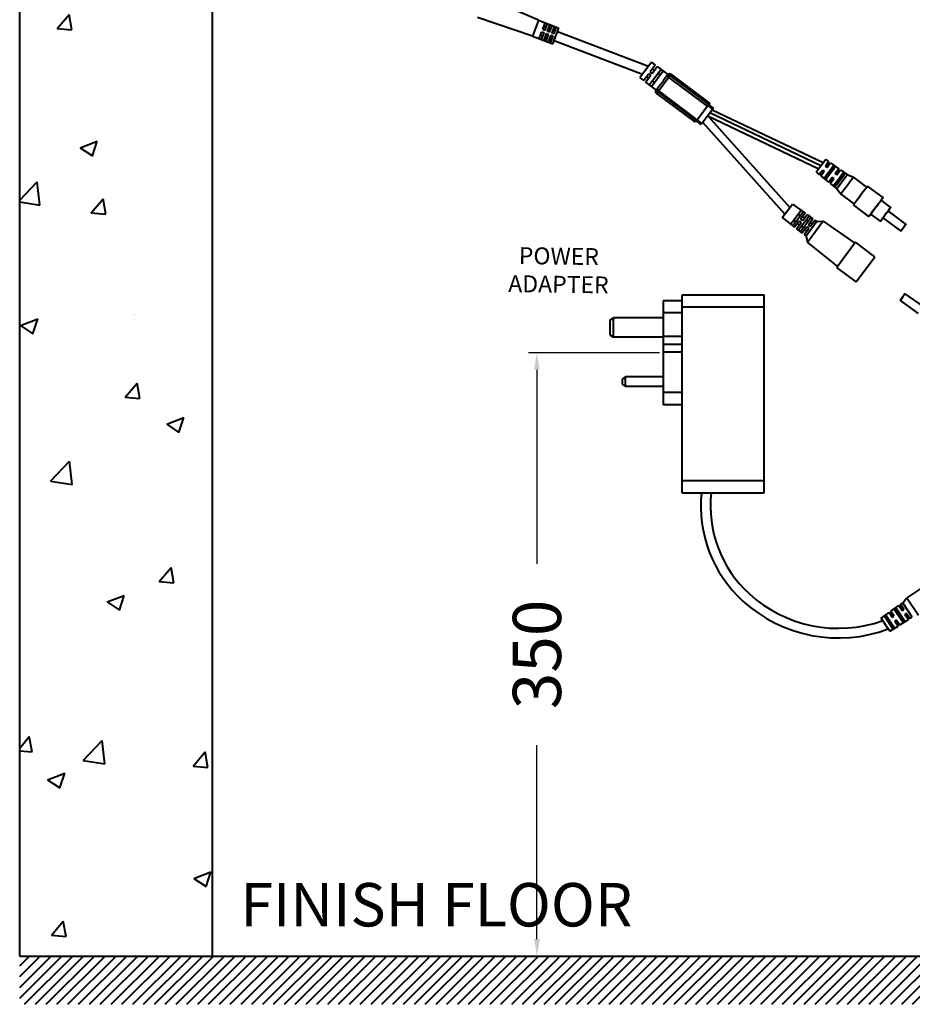
# Model space of a CAD drawing. Units: millimetres. Extents: x 354 to 984, y 315 to 1179.
# Drawn here: x 354 to 724, y 315 to 723 of the extents above; entities that cross this region are included whole.
import ezdxf

# ---------------------------------------------------------------- set-up
doc = ezdxf.new("R2010")
doc.units = ezdxf.units.MM
doc.header["$LTSCALE"] = 0.1
doc.linetypes.add('CENTER', pattern=[50.8, 31.75, -6.35, 6.35, -6.35])
doc.layers.get('Defpoints').update_dxf_attribs({"linetype": 'CENTER'})
doc.styles.add('BLAIR ITC', font='blair-itc-medium.ttf', dxfattribs={"height": 20})
doc.styles.get("Standard").update_dxf_attribs({"font": 'arial.ttf'})
doc.dimstyles.new('BLAIR ITC', dxfattribs={"dimtxt": 20, "dimasz": 7, "dimexe": 3.5, "dimexo": 1.5, "dimgap": 2, "dimtad": 0, "dimdec": 0, "dimdsep": 46, "dimtxsty": 'BLAIR ITC', "dimcen": 0.09, "dimclrd": 8, "dimclre": 8, "dimclrt": 256, "dimadec": 0, "dimazin": 0, "dimtfac": 1, "dimtdec": 0, "dimtmove": 0, "dimatfit": 3, "dimfxl": 1, "dimtfill": 1, "dimtolj": 1, "dimtzin": 0, "dimarcsym": 0})

# ---------------------------------------------------------------- blocks, each defined once
blk = doc.blocks.new('*D60')
at = {"color": 8, "lineweight": -2, "transparency": 16777216}
for p, q in [((618.88, 585.23), (564.61, 585.23)), ((568.11, 578.23), (568.11, 497.81)), ((568.11, 342.23), (568.11, 422.65)), ((618.88, 335.23), (564.61, 335.23))]:
    blk.add_line(p, q, dxfattribs=at)
at = {"color": 8, "transparency": 16777216}
for points in [[(566.94, 578.23), (569.27, 578.23), (568.11, 585.23)], [(566.94, 342.23), (569.27, 342.23), (568.11, 335.23)]]:
    blk.add_solid(points, dxfattribs=at)
at = {"layer": 'Defpoints', "color": 0, "transparency": 16777216}
for p in [(620.38, 585.23), (568.11, 335.23), (620.38, 335.23)]:
    blk.add_point(p, dxfattribs=at)
at = {"lineweight": 40, "transparency": 16777216, "insert": (568.11, 460.23), "char_height": 20, "attachment_point": 5, "rotation": 90, "style": 'BLAIR ITC', "bg_fill": 3, "box_fill_scale": 1.1, "bg_fill_color": 256, "bg_fill_true_color": 13158600, "bg_fill_transparency": 0}
blk.add_mtext('\\A1;350', dxfattribs=at)

msp = doc.modelspace()

# ---------------------------------------------------------------- hatches: boundary and pattern name
at = {"lineweight": 40, "true_color": 0x939598}
h = msp.add_hatch(dxfattribs=at)
h.set_pattern_fill('AR-CONC', color=252, scale=0.4)
h.paths.add_polyline_path([(433.64, 1178.98), (353.64, 1178.98), (353.64, 335.23), (433.64, 335.23), (433.64, 740.98), (373.64, 740.98), (373.64, 1078.98), (433.64, 1078.98), (433.64, 1135.13)])
h.paths.add_polyline_path([(433.64, 1031.48), (421.14, 1031.48), (421.14, 788.48), (433.64, 788.48)], flags=17)
at = {"lineweight": 40}
h = msp.add_hatch(dxfattribs=at)
h.set_pattern_fill('ANSI31', color=256)
h.paths.add_polyline_path([(983.64, 335.23), (353.64, 335.23), (353.64, 315.23), (983.64, 315.23)])

# ---------------------------------------------------------------- linework, layer by layer
for p, q in [((353.64, 335.23), (353.64, 1178.98)), ((433.64, 335.23), (433.64, 1178.98)), ((576.63, 718.43), (614.42, 704.08)), ((575.2, 714.69), (611.93, 700.75)), ((620.38, 606.73), (620.38, 563.73)), ((353.64, 335.23), (983.64, 335.23))]:
    msp.add_line(p, q, dxfattribs=at)
at = {"lineweight": 40, "extrusion": (0.933714, -0.35802, -2.22045e-16)}
for p, q in [((568.77, 723.05), (546.72, 732.57)), ((566.26, 716.51), (543.5, 724.17)), ((568.77, 723.05), (566.26, 716.51)), ((568.77, 723.05), (577.17, 719.83)), ((569.08, 715.47), (570.14, 718.24)), ((570.14, 718.24), (571.07, 717.88)), ((570.5, 719.17), (571.56, 721.94)), ((571.43, 718.81), (570.5, 719.17)), ((571.01, 720.51), (571.94, 720.16)), ((571.43, 718.81), (572.49, 721.58)), ((571.56, 721.94), (572.49, 721.58)), ((573.42, 721.22), (572.36, 718.46)), ((573.3, 718.1), (572.36, 718.46)), ((572.88, 719.8), (573.81, 719.44)), ((573.3, 718.1), (574.36, 720.87)), ((573.42, 721.22), (574.36, 720.87)), ((575.29, 720.51), (574.23, 717.74)), ((574.67, 713.29), (577.17, 719.83)), ((574.74, 719.08), (575.68, 718.72)), ((575.16, 717.38), (576.23, 720.15)), ((575.29, 720.51), (576.23, 720.15)), ((566.26, 716.51), (574.67, 713.29)), ((570.01, 715.11), (569.08, 715.47)), ((569.62, 716.9), (570.56, 716.54)), ((570.01, 715.11), (571.07, 717.88)), ((572, 717.52), (570.94, 714.76)), ((571.88, 714.4), (570.94, 714.76)), ((571.49, 716.18), (572.42, 715.82)), ((571.88, 714.4), (572.94, 717.16)), ((572, 717.52), (572.94, 717.16)), ((573.87, 716.81), (572.81, 714.04)), ((573.36, 715.47), (574.29, 715.11)), ((573.74, 713.68), (574.81, 716.45)), ((573.87, 716.81), (574.81, 716.45)), ((575.16, 717.38), (574.23, 717.74)), ((573.74, 713.68), (572.81, 714.04))]:
    msp.add_line(p, q, dxfattribs=at)
at = {"lineweight": 40, "extrusion": (0.800625, -0.599165, -2.22045e-16)}
for p, q in [((615.57, 705.62), (610.78, 699.21)), ((619.56, 702.6), (614.8, 696.24)), ((617.18, 704.42), (615.08, 701.62)), ((615.57, 705.62), (617.18, 704.42)), ((615.6, 695.64), (620.36, 702)), ((615.88, 701.02), (617.98, 703.82)), ((615.98, 702.82), (616.78, 702.22)), ((617.98, 703.82), (622.38, 700.53)), ((619.56, 702.6), (620.36, 702)), ((610.78, 699.21), (612.38, 698.02)), ((614.48, 700.82), (612.38, 698.02)), ((613.18, 697.42), (615.28, 700.22)), ((613.58, 699.62), (614.38, 699.02)), ((614.48, 700.82), (615.28, 700.22)), ((615.88, 701.02), (615.08, 701.62)), ((616.82, 697.27), (616.02, 697.87)), ((623.78, 700.73), (617.79, 692.72)), ((618.34, 700.97), (619.14, 700.37)), ((622.38, 700.53), (620.58, 698.12)), ((638.79, 687.4), (621.97, 699.98)), ((639.35, 688.15), (623.34, 700.14)), ((639.79, 688.75), (623.78, 700.73)), ((613.18, 697.42), (617.59, 694.12)), ((615.6, 695.64), (614.8, 696.24)), ((617.59, 694.12), (619.39, 696.53)), ((634.6, 681.81), (618.59, 693.79)), ((633.8, 680.74), (617.79, 692.72)), ((634.32, 681.44), (618.31, 693.42)), ((639.79, 688.75), (633.8, 680.74)), ((641.33, 686.63), (636.27, 679.86)), ((641.05, 686.25), (639.05, 687.75)), ((641.33, 686.63), (639.33, 688.12)), ((686.77, 663.89), (640.75, 685.85)), ((636.55, 680.23), (634.54, 681.73)), ((638.95, 683.44), (672.99, 645.48)), ((638.95, 683.44), (684.97, 661.49)), ((685.87, 662.69), (639.85, 684.65)), ((636.27, 679.86), (634.27, 681.36)), ((636.85, 680.64), (670.89, 642.68)), ((687.85, 665.34), (683.89, 660.05)), ((687.85, 665.34), (689.15, 664.41)), ((688.39, 662.05), (687.75, 662.54)), ((688.17, 662.85), (689.15, 664.41)), ((688.57, 662.55), (688.17, 662.85)), ((688.57, 662.55), (689.81, 663.95)), ((689.81, 663.95), (693.23, 661.53)), ((690.34, 660.74), (689.94, 661.04)), ((691.1, 662.85), (691.77, 662.38)), ((692.17, 659.85), (693.23, 661.53)), ((692.57, 659.55), (693.91, 661.05)), ((693.91, 661.05), (696.83, 658.98)), ((683.89, 660.05), (685.14, 659.06)), ((686.37, 660.44), (685.14, 659.06)), ((686.77, 660.14), (685.78, 658.56)), ((685.78, 658.56), (689.06, 655.96)), ((686.77, 660.14), (686.37, 660.44)), ((686.55, 660.94), (687.2, 660.45)), ((687.19, 657.63), (687.83, 657.12)), ((689, 658.95), (688.6, 659.25)), ((690.37, 657.45), (689.06, 655.96)), ((690.78, 657.15), (689.71, 655.45)), ((690.78, 657.15), (690.37, 657.45)), ((690.54, 657.95), (691.21, 657.45)), ((692.41, 659.05), (691.74, 659.55)), ((692.57, 659.55), (692.17, 659.85)), ((694.35, 657.75), (693.94, 658.05)), ((695.18, 659.98), (695.87, 659.49)), ((696.83, 658.98), (699.28, 658.09)), ((704.89, 653.89), (699.28, 658.09)), ((689.71, 655.45), (692.52, 653.22)), ((691.1, 654.53), (691.76, 654)), ((692.52, 653.22), (694.07, 651.12)), ((693.01, 655.96), (692.6, 656.26)), ((711.62, 649.54), (705.22, 654.33)), ((699.68, 646.93), (694.07, 651.12)), ((669.84, 641.28), (674.04, 646.88)), ((674.04, 646.88), (679.32, 643.09)), ((705.75, 641.69), (699.35, 646.49)), ((714.85, 645.5), (710.84, 648.5)), ((669.84, 641.28), (674.97, 637.28)), ((677.67, 644.23), (673.41, 638.54)), ((674.2, 637.92), (678.48, 643.65)), ((677.35, 642.13), (676.55, 642.73)), ((680.92, 641.9), (676.57, 636.07)), ((677.35, 635.46), (681.74, 641.31)), ((679.32, 643.09), (677.44, 640.58)), ((677.67, 644.23), (678.48, 643.65)), ((678.19, 641.59), (678.99, 640.99)), ((678.24, 639.99), (680.13, 642.51)), ((680.13, 642.51), (682.57, 640.76)), ((682.57, 640.76), (680.64, 638.19)), ((680.92, 641.9), (681.74, 641.31)), ((710.53, 639.74), (706.53, 642.73)), ((719.01, 635.71), (711.64, 641.22)), ((721.1, 638.51), (713.74, 644.02)), ((674.2, 637.92), (673.41, 638.54)), ((674.54, 640.04), (675.34, 639.44)), ((676.84, 639.78), (674.97, 637.28)), ((675.76, 636.66), (677.64, 639.18)), ((675.76, 636.66), (678.12, 634.82)), ((676.09, 638.78), (676.89, 638.18)), ((676.84, 639.78), (677.64, 639.18)), ((678.24, 639.99), (677.44, 640.58)), ((677.74, 637.64), (678.54, 637.04)), ((680.05, 637.39), (678.12, 634.82)), ((678.91, 634.2), (680.85, 636.79)), ((684.19, 639.59), (679.7, 633.59)), ((680.55, 639.73), (679.75, 640.33)), ((680.05, 637.39), (680.85, 636.79)), ((686.84, 639.79), (680.25, 630.99)), ((681.45, 637.59), (680.64, 638.19)), ((681.39, 639.19), (682.19, 638.59)), ((681.45, 637.59), (683.38, 640.17)), ((683.38, 640.17), (684.19, 639.59)), ((684.19, 639.59), (686.84, 639.79)), ((686.84, 639.79), (699.95, 630.61)), ((677.35, 635.46), (676.57, 636.07)), ((678.91, 634.2), (679.7, 633.59)), ((679.3, 636.39), (680.1, 635.79)), ((679.7, 633.59), (680.25, 630.99)), ((680.25, 630.99), (692.76, 621)), ((700.25, 631.01), (692.46, 620.6)), ((708.26, 625.02), (700.25, 631.01)), ((700.47, 614.61), (708.26, 625.02)), ((700.47, 614.61), (692.46, 620.6))]:
    msp.add_line(p, q, dxfattribs=at)
at = {"lineweight": 40, "extrusion": (-2.22045e-16, 1, -2.22045e-16)}
for p, q in [((628.38, 527.26), (628.38, 609.26)), ((628.38, 609.26), (662.38, 609.26)), ((662.38, 527.26), (662.38, 609.26)), ((620.38, 606.73), (620.38, 563.73)), ((628.38, 606.73), (620.38, 606.73)), ((628.38, 604.26), (662.38, 604.26)), ((628.38, 601.73), (620.38, 601.73)), ((598.38, 598.73), (599.88, 599.73)), ((598.38, 598.73), (598.38, 592.73)), ((599.88, 591.73), (599.88, 599.73)), ((620.38, 599.73), (599.88, 599.73)), ((598.38, 592.73), (599.88, 591.73)), ((620.38, 591.73), (599.88, 591.73)), ((628.38, 591.98), (620.38, 591.98)), ((628.38, 588.73), (620.38, 588.73)), ((628.38, 585.48), (620.38, 585.48)), ((603.38, 574.23), (604.88, 575.23)), ((603.38, 574.23), (603.38, 572.23)), ((603.38, 572.23), (604.88, 571.23)), ((604.88, 571.23), (604.88, 575.23)), ((620.38, 575.23), (604.88, 575.23)), ((620.38, 571.23), (604.88, 571.23)), ((628.38, 568.73), (620.38, 568.73)), ((628.38, 563.73), (620.38, 563.73)), ((628.38, 532.26), (662.38, 532.26)), ((628.38, 527.26), (662.38, 527.26))]:
    msp.add_line(p, q, dxfattribs=at)
at = {"lineweight": 40, "extrusion": (0.913881, -0.405982, -2.22045e-16)}
for p, q in [((720.71, 609.7), (728.22, 604.4)), ((718.69, 606.84), (726.2, 601.54))]:
    msp.add_line(p, q, dxfattribs=at)
at = {"lineweight": 40, "extrusion": (-0.831876, -0.554962, -2.22045e-16)}
for p, q in [((727.24, 487.56), (721.42, 483.67)), ((718.88, 481.04), (719.76, 481.66)), ((719.76, 481.66), (721.42, 483.67)), ((723.75, 475.67), (719.76, 481.66)), ((721.42, 483.67), (726.25, 476.44)), ((710.78, 475.3), (714.11, 477.67)), ((714.11, 477.67), (715.45, 475.66)), ((715.31, 476.16), (714.11, 477.67)), ((714.78, 478.14), (718.19, 480.55)), ((714.78, 478.14), (716.14, 476.12)), ((715.72, 476.44), (714.78, 478.14)), ((716.23, 478.99), (716.91, 479.47)), ((716.23, 478.99), (719.93, 473.44)), ((716.91, 479.47), (720.64, 473.88)), ((718.02, 477.51), (717.6, 477.23)), ((718.02, 477.51), (719.26, 475.65)), ((718.19, 480.55), (719.6, 478.43)), ((719.47, 478.94), (718.19, 480.55)), ((718.88, 481.04), (720.3, 478.9)), ((719.88, 479.22), (718.88, 481.04)), ((719.88, 479.22), (719.47, 478.94)), ((719.74, 478.53), (719.47, 478.94)), ((719.6, 478.43), (720.3, 478.9)), ((719.88, 479.22), (720.16, 478.8)), ((713.72, 470.89), (710.78, 475.3)), ((712.16, 476.1), (712.82, 476.57)), ((712.16, 476.1), (715.71, 470.79)), ((712.82, 476.57), (716.39, 471.22)), ((713.86, 474.74), (713.44, 474.46)), ((713.44, 474.46), (714.68, 472.6)), ((713.86, 474.74), (715.1, 472.88)), ((715.72, 476.44), (715.31, 476.16)), ((715.59, 475.75), (715.31, 476.16)), ((715.45, 475.66), (716.14, 476.12)), ((715.72, 476.44), (716, 476.03)), ((717.25, 474.45), (716.56, 474)), ((716.56, 474), (717.9, 471.99)), ((716.97, 473.67), (716.7, 474.09)), ((717.39, 473.95), (716.97, 473.67)), ((716.97, 473.67), (717.9, 471.99)), ((717.11, 474.36), (717.39, 473.95)), ((717.25, 474.45), (718.6, 472.43)), ((717.39, 473.95), (718.6, 472.43)), ((717.6, 477.23), (718.84, 475.38)), ((718.6, 472.43), (722.13, 474.65)), ((719.26, 475.65), (718.84, 475.38)), ((719.93, 473.44), (720.64, 473.88)), ((721.41, 477.24), (720.71, 476.77)), ((720.71, 476.77), (722.13, 474.65)), ((721.13, 476.45), (720.85, 476.86)), ((721.55, 476.72), (721.13, 476.45)), ((721.13, 476.45), (722.13, 474.65)), ((721.27, 477.14), (721.55, 476.72)), ((721.41, 477.24), (722.84, 475.1)), ((721.55, 476.72), (722.84, 475.1)), ((722.84, 475.1), (723.75, 475.67)), ((714.44, 469.81), (712.61, 472.56)), ((713.44, 471.31), (713.44, 471.31)), ((714.44, 469.81), (717.9, 471.99)), ((715.1, 472.88), (714.68, 472.6)), ((715.71, 470.79), (716.39, 471.22))]:
    msp.add_line(p, q, dxfattribs=at)
at = {"lineweight": 40}
for points in [[(636.35, 527.26, 0.239638), (653.5, 482.36, 0.281113), (713.78, 470.81)], [(640.38, 527.26, 0.241949), (656.18, 485.33, 0.276528), (711.49, 474.23, 0.351765)]]:
    msp.add_lwpolyline(points, format="xyb", dxfattribs=at)
at = {"lineweight": 40, "extrusion": (-1.77775e-16, 1.33041e-16, -1)}
for centre, start, end in [((-623.18, 699.93), 36.8101, 126.8101), ((-618.39, 693.52), 306.8101, 36.8101)]:
    msp.add_arc(centre, 1, start, end, dxfattribs=at)
for centre, major_axis, ratio, start_param, end_param in [((622.77, 699.38), (-0.801, 0.599), 0.940271, 0, 1.570796), ((689.14, 660.24), (-2.04, -2.73), 0.000389, 0.297489, 2.844103), ((687.15, 661.74), (2, 2.68), 0.000389, -1.267063, 0.004668), ((689.8, 659.75), (-2.06, -2.75), 0.000389, 0.295492, 2.846101), ((687.8, 661.25), (2.02, 2.69), 0.000389, -1.269118, -0.000011), ((691.14, 658.75), (2.08, 2.79), 0.000389, -1.279296, 0.004668), ((691.81, 658.25), (2.1, 2.8), 0.000389, -1.281239, -0.000011), ((687.15, 661.74), (-2, -2.68), 0.000389, -0.004668, 1.267063), ((687.8, 661.25), (-2.02, -2.69), 0.000389, 0.000011, 1.269118), ((687.27, 661.64), (-0.9, -1.2), 0.000389, 0, 0.841069), ((687.67, 661.35), (-0.9, -1.2), 0.000389, 0.004668, 0.841069), ((689.67, 659.85), (0.9, 1.2), 0.000389, -2.411865, -0.729728), ((691.14, 658.75), (-2.08, -2.79), 0.000389, -0.004668, 1.279296), ((691.81, 658.25), (-2.1, -2.8), 0.000389, 0.000011, 1.281239), ((691.27, 658.65), (-0.9, -1.2), 0.000389, 0, 0.841069), ((691.67, 658.35), (-0.9, -1.2), 0.000389, 0.004668, 0.841069), ((693.14, 657.25), (-2.13, -2.84), 0.000389, 0.285752, 2.85584), ((693.81, 656.75), (-2.14, -2.86), 0.000389, 0.283861, 2.857732), ((693.68, 656.85), (0.9, 1.2), 0.000389, -2.411865, -0.729728), ((696.68, 654.6), (2.61, 3.48), 0.000389, -1.570796, 0), ((696.68, 654.6), (-2.61, -3.48), 0.000389, 0, 1.570796), ((708.69, 645.62), (2.94, 3.92), 0.000389, -1.570796, 0.745581), ((708.69, 645.62), (-2.94, -3.92), 0.000389, -0.745581, 1.570796), ((712.69, 642.62), (2.16, 2.88), 0.000389, -1.570796, 1.063162), ((712.69, 642.62), (-2.16, -2.88), 0.000389, -1.063162, 1.570796), ((720.06, 637.11), (-1.05, -1.4), 0.000389, -4.712389, 1.570796)]:
    msp.add_ellipse(centre, major_axis=major_axis, ratio=ratio, start_param=start_param, end_param=end_param, dxfattribs=at)
at = {"lineweight": 40}
for centre, major_axis, start_param, end_param in [((687.27, 661.64), (0.9, 1.2), 0, 0.841069), ((687.67, 661.35), (0.9, 1.2), 0.004668, 0.841069), ((689.27, 660.15), (-0.9, -1.2), -2.411865, -0.729728), ((691.27, 658.65), (0.9, 1.2), 0, 0.841069), ((691.67, 658.35), (0.9, 1.2), 0.004668, 0.841069), ((694.68, 656.1), (2.16, 2.88), 0.000117, 3.141476), ((693.28, 657.15), (-0.9, -1.2), -2.411865, -0.729728), ((702.28, 650.41), (2.94, 3.92), 0, 1.570796), ((702.28, 650.41), (-2.94, -3.92), -1.570796, 0), ((708.69, 645.62), (-2.16, -2.88), -1.570796, 0), ((708.69, 645.62), (2.16, 2.88), 0, 1.570796), ((712.69, 642.62), (-1.05, -1.4), -1.570796, 0), ((712.69, 642.62), (1.05, 1.4), 0, 1.570796)]:
    msp.add_ellipse(centre, major_axis=major_axis, ratio=0.000389, start_param=start_param, end_param=end_param, dxfattribs=at)
at = {"lineweight": 40, "extrusion": (-2.02922e-16, 9.0146e-17, -1)}
msp.add_ellipse((719.7, 608.27), major_axis=(1.01, 1.43), ratio=0.039585, start_param=-3.144701, end_param=3.138484, dxfattribs=at)
at = {"lineweight": 40}
for points, knots in [([(620.58, 698.12), (620.56, 698.1), (620.55, 698.08), (620.45, 697.94), (620.35, 697.81), (620.17, 697.56), (620.08, 697.44), (619.9, 697.2), (619.81, 697.08), (619.62, 696.83), (619.52, 696.71), (619.42, 696.57), (619.4, 696.55), (619.39, 696.53)], [2.418029, 2.418029, 2.418029, 2.418029, 2.480554, 2.480554, 2.922993, 2.922993, 3.365433, 3.365433, 3.807873, 3.807873, 4.250312, 4.250312, 4.312837, 4.312837, 4.312837, 4.312837]), ([(617.99, 694.67), (617.97, 694.63), (617.94, 694.59), (617.89, 694.48), (617.87, 694.41), (617.85, 694.25), (617.86, 694.16), (617.89, 693.99), (617.92, 693.91), (618, 693.75), (618.06, 693.66), (618.18, 693.53), (618.24, 693.47), (618.31, 693.42)], [-0.8684252, -0.8684252, -0.8684252, -0.8684252, -0.7693479, -0.7693479, -0.6023132, -0.6023132, -0.4341605, -0.4341605, -0.2818573, -0.2818573, -0.1240645, -0.1240645, 0, 0, 0, 0]), ([(618.59, 693.79), (618.52, 693.84), (618.46, 693.89), (618.32, 694.01), (618.25, 694.08), (618.14, 694.21), (618.1, 694.27), (618.02, 694.39), (618, 694.44), (617.97, 694.54), (617.96, 694.58), (617.97, 694.63), (617.98, 694.65), (617.99, 694.67)], [0, 0, 0, 0, 0.1240645, 0.1240645, 0.2818573, 0.2818573, 0.4341605, 0.4341605, 0.6023132, 0.6023132, 0.7693479, 0.7693479, 0.8684252, 0.8684252, 0.8684252, 0.8684252])]:
    msp.add_open_spline(points, degree=3, knots=knots, dxfattribs=at)
for points in [[(689.94, 661.04), (690, 661.13), (690.13, 661.32), (690.33, 661.65), (690.56, 662.01), (690.82, 662.41), (691, 662.7), (691.1, 662.85)], [(690.34, 660.74), (690.41, 660.83), (690.56, 661), (690.82, 661.3), (691.1, 661.62), (691.42, 661.98), (691.65, 662.24), (691.77, 662.38)], [(687.19, 657.63), (687.31, 657.77), (687.54, 658.02), (687.85, 658.38), (688.13, 658.7), (688.38, 658.99), (688.53, 659.17), (688.6, 659.25)], [(687.83, 657.12), (687.93, 657.27), (688.12, 657.57), (688.37, 657.97), (688.6, 658.34), (688.82, 658.67), (688.94, 658.86), (689, 658.95)], [(693.94, 658.05), (694.01, 658.14), (694.14, 658.34), (694.36, 658.69), (694.61, 659.07), (694.88, 659.5), (695.07, 659.81), (695.18, 659.98)], [(694.35, 657.75), (694.42, 657.83), (694.58, 658.02), (694.85, 658.33), (695.15, 658.68), (695.49, 659.06), (695.74, 659.35), (695.87, 659.49)], [(691.1, 654.53), (691.23, 654.67), (691.47, 654.95), (691.8, 655.33), (692.1, 655.67), (692.37, 655.98), (692.53, 656.17), (692.6, 656.26)], [(691.76, 654), (691.86, 654.17), (692.06, 654.48), (692.34, 654.92), (692.58, 655.31), (692.81, 655.65), (692.94, 655.86), (693.01, 655.96)], [(717.6, 477.23), (717.53, 477.32), (717.39, 477.51), (717.15, 477.82), (716.87, 478.17), (716.57, 478.56), (716.35, 478.84), (716.23, 478.99)], [(718.02, 477.51), (717.96, 477.61), (717.84, 477.82), (717.64, 478.16), (717.42, 478.55), (717.18, 478.99), (717, 479.3), (716.91, 479.47)], [(713.44, 474.46), (713.38, 474.54), (713.24, 474.72), (713.01, 475.02), (712.76, 475.34), (712.47, 475.7), (712.27, 475.96), (712.16, 476.1)], [(713.86, 474.74), (713.8, 474.83), (713.69, 475.02), (713.5, 475.35), (713.3, 475.72), (713.07, 476.12), (712.91, 476.41), (712.82, 476.57)], [(719.93, 473.44), (719.84, 473.6), (719.67, 473.91), (719.43, 474.34), (719.21, 474.73), (719.02, 475.07), (718.9, 475.28), (718.84, 475.38)], [(720.64, 473.88), (720.52, 474.03), (720.3, 474.31), (719.99, 474.7), (719.72, 475.06), (719.47, 475.37), (719.32, 475.56), (719.26, 475.65)], [(715.71, 470.79), (715.62, 470.94), (715.46, 471.23), (715.24, 471.63), (715.03, 471.99), (714.85, 472.31), (714.74, 472.51), (714.68, 472.6)], [(716.39, 471.22), (716.28, 471.36), (716.08, 471.62), (715.79, 471.98), (715.53, 472.31), (715.3, 472.61), (715.16, 472.79), (715.1, 472.88)]]:
    msp.add_open_spline(points, degree=3, dxfattribs=at)

# ---------------------------------------------------------------- texts
at = {"lineweight": 40, "insert": (577.13, 619.46), "char_height": 7, "attachment_point": 5, "rotation": 359.2009, "style": 'BLAIR ITC', "bg_fill": 3, "box_fill_scale": 1.1, "bg_fill_color": 256, "bg_fill_true_color": 13158600, "bg_fill_transparency": 0}
msp.add_mtext('\\A1;POWER\\PADAPTER', dxfattribs=at)

# ---------------------------------------------------------------- next in the draw order: dimensions: what is measured, and where the dimension line sits
at = {"lineweight": 40}
dim = msp.add_linear_dim(base=(568.11, 335.23), p1=(620.38, 585.23), p2=(620.38, 335.23), angle=90, text='350', dimstyle='BLAIR ITC', dxfattribs=at)
dim.commit()
dim.dimension.update_dxf_attribs({"geometry": '*D60', "text_midpoint": (568.11, 460.23)})

# ---------------------------------------------------------------- next in the draw order: texts
at = {"lineweight": 40, "insert": (445.08, 365.5), "char_height": 18, "attachment_point": 1}
msp.add_mtext_dynamic_manual_height_columns('{\\fBlair ITC|b0|i0|c0|p2;FINISH FLOOR}', width=252.7433, gutter_width=85.3, heights=[0], dxfattribs=at)

doc.saveas('drawing.dxf')
